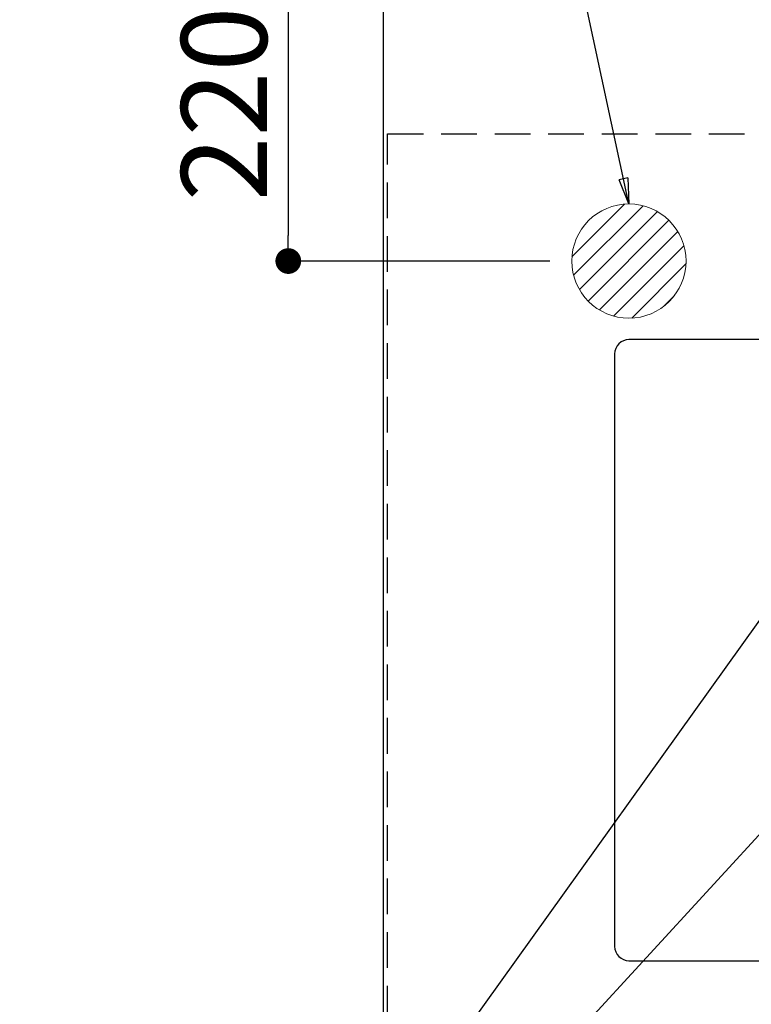
# Model space of a CAD drawing. Extents: x 28111 to 54233, y -10810 to -2410.
# Drawn here: x 43276 to 43789, y -4521 to -3832 of the extents above; entities that cross this region are included whole.
import ezdxf

# ---------------------------------------------------------------- set-up
doc = ezdxf.new("R2010")
doc.units = 0
doc.header["$LTSCALE"] = 50
doc.header["$MEASUREMENT"] = 0
doc.linetypes.add('HIDDEN', pattern=[0.375, 0.25, -0.125])
doc.layers.get('0').update_dxf_attribs({"linetype": 'CONTINUOUS'})
for name, color, linetype in [('121-キャビネット（中）', 253, 'HIDDEN'), ('126-甲板', 2, 'CONTINUOUS'), ('160-文字', 254, 'CONTINUOUS'), ('166-寸法B', 11, 'CONTINUOUS')]:
    doc.layers.add(name, color=color, linetype=linetype)
doc.styles.add('KH001', font='txt')
doc.dimstyles.new('KH1xx030', dxfattribs={"dimscale": 30, "dimtxt": 2, "dimasz": 0.6, "dimexe": 0.3, "dimexo": 1.2, "dimgap": 0.5, "dimtad": 3, "dimdec": 1, "dimdsep": 46, "dimlunit": 6, "dimtxsty": 'KH001', "dimblk": 'DOT', "dimcen": 1, "dimdle": 1, "dimclrd": 256, "dimclre": 256, "dimclrt": 256, "dimadec": 0, "dimazin": 0, "dimtfac": 1, "dimtdec": 1, "dimtix": 1, "dimtmove": 2, "dimatfit": 3, "dimldrblk": 'CLOSEDBLANK', "dimfxl": 1, "dimtolj": 1, "dimtzin": 0, "dimlwd": -1, "dimlwe": -1, "dimarcsym": 0})

# ---------------------------------------------------------------- blocks, each defined once
blk = doc.blocks.new('_Dot')
at = {"color": 0, "linetype": 'ByBlock', "lineweight": -2}
blk.add_line((-0.5, 0), (-1, 0), dxfattribs=at)
at = {"color": 0, "linetype": 'ByBlock', "const_width": 0.5}
blk.add_lwpolyline([(-0.25, 0, 1), (0.25, 0, 1)], format="xyb", close=True, dxfattribs=at)
blk = doc.blocks.new('*D57')
at = {"layer": '166-寸法B', "transparency": 16777216}
for p, q in [((43696.05, -3780.66), (43455.44, -3780.66)), ((43464.44, -3798.66), (43464.44, -3982.66)), ((43647.62, -4000.66), (43455.44, -4000.66))]:
    blk.add_line(p, q, dxfattribs=at)
at = {"layer": '166-寸法B', "transparency": 16777216, "xscale": 18, "yscale": 18, "zscale": 18}
for p, rotation in [((43464.44, -3780.66), 90), ((43464.44, -4000.66), 270)]:
    blk.add_blockref('_Dot', p, dxfattribs=dict(at, rotation=rotation))
at = {"layer": '166-寸法B', "transparency": 16777216, "insert": (43419.44, -3890.66), "char_height": 60, "attachment_point": 5, "rotation": 90, "style": 'KH001'}
blk.add_mtext('\\A1;220', dxfattribs=at)
blk = doc.blocks.new('_ClosedBlank')
at = {"color": 0, "linetype": 'ByBlock', "lineweight": -2}
for p, q in [((-1, 0.167), (0, 0)), ((-1, 0.167), (-1, -0.167)), ((0, 0), (-1, -0.167))]:
    blk.add_line(p, q, dxfattribs=at)

msp = doc.modelspace()

# ---------------------------------------------------------------- hatches: boundary and pattern name
at = {"layer": '160-文字', "linetype": 'Continuous', "lineweight": 20}
h = msp.add_hatch(dxfattribs=at)
h.set_pattern_fill('ANSI31', color=4, scale=80, style=0)
h.set_pattern_definition([(45, (-328326.697, -8772.747), (-7.0710678, 7.0710678), [])])
edge = h.paths.add_edge_path()
edge.add_arc((43703.03, -4000.66), 40, 180, 540, ccw=False)

# ---------------------------------------------------------------- linework, layer by layer
at = {"layer": '121-キャビネット（中）', "ltscale": 2}
msp.add_line((43534.03, -3911.66), (45972.03, -3911.66), dxfattribs=at)
msp.add_lwpolyline([(45972.03, -4570.66), (43534.03, -4570.66), (43534.03, -3911.66)], dxfattribs=at)
at = {"layer": '126-甲板'}
msp.add_lwpolyline([(43531.03, -3780.66), (45975.03, -3780.66), (45975.03, -4580.66), (43531.03, -4580.66)], close=True, dxfattribs=at)
at = {"layer": '126-甲板', "linetype": 'Continuous'}
msp.add_lwpolyline([(44383.03, -4055.66), (43703.03, -4055.66, 0.414214), (43693.03, -4065.66), (43693.03, -4480.66, 0.414214), (43703.03, -4490.66), (44383.03, -4490.66, 0.414214), (44393.03, -4480.66), (44393.03, -4065.66, 0.414214)], format="xyb", close=True, dxfattribs=at)
at = {"layer": '160-文字', "color": 4, "linetype": 'Continuous', "lineweight": 20}
msp.add_circle((43703.03, -4000.66), 40, dxfattribs=at)

# ---------------------------------------------------------------- dimensions: what is measured, and where the dimension line sits
at = {"layer": '166-寸法B'}
dim = msp.add_linear_dim(base=(43464.44, -4000.66), p1=(43732.05, -3780.66), p2=(43683.62, -4000.66), angle=90, dimstyle='KH1xx030', dxfattribs=at)
dim.commit()
dim.dimension.update_dxf_attribs({"geometry": '*D57', "text_midpoint": (43419.44, -3890.66)})

# ---------------------------------------------------------------- leaders
at = {"layer": '160-文字', "annotation_type": 0, "has_hookline": 1, "hookline_direction": 1}
for points, text_width in [([(43703.03, -3960.66), (43619.82, -3574.04), (43601.82, -3574.04)], 735.84), ([(44827.83, -3985.45), (43909.06, -5662.76), (43891.06, -5662.76)], 1630.05), ([(44553.03, -3980.66), (43798.18, -5347.93), (43780.18, -5347.93)], 1240.2), ([(43923.03, -4072.68), (43304.48, -4935.95), (43286.48, -4935.95)], 963.96)]:
    msp.add_leader(points, dimstyle='KH1xx030', override={"dimgap": 0.5, "dimtad": 1}, dxfattribs=dict(at, text_width=text_width))
at = {"layer": '160-文字'}
msp.add_leader([(44163.03, -4000.66), (43304.48, -4935.95)], dimstyle='KH1xx030', override={"dimgap": 0.5, "dimtad": 1}, dxfattribs=at)

doc.saveas('drawing.dxf')
